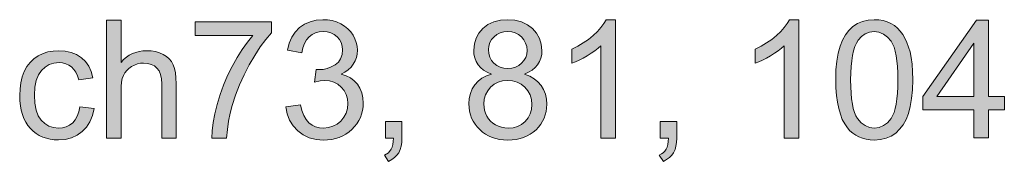
# Model space of a CAD drawing. Extents: x -22572 to 15972, y -6227 to 22216.
# Drawn here: x -19456 to -18120, y -202 to -10 of the extents above; entities that cross this region are included whole.
import ezdxf

# ---------------------------------------------------------------- set-up
doc = ezdxf.new("R2010")
doc.units = 0
doc.header["$LTSCALE"] = 25
doc.layers.add('LX channels', color=7, linetype='Continuous', lineweight=0)

msp = doc.modelspace()

# ---------------------------------------------------------------- hatches: boundary and pattern name
at = {"layer": 'LX channels', "linetype": 'Continuous'}
for points in [[(-19338.3, -170.5), (-19338.3, -10.3), (-19318.6, -10.3), (-19318.6, -67.8), (-19315, -64), (-19311.2, -60.8), (-19307.3, -58), (-19303, -55.8), (-19298.6, -54.1), (-19293.9, -52.8), (-19289, -52.1), (-19283.8, -51.8), (-19277.6, -52.1), (-19271.8, -53.1), (-19266.4, -54.7), (-19261.4, -56.9), (-19257, -59.7), (-19253.3, -62.9), (-19250.2, -66.7), (-19247.9, -70.9), (-19246.1, -75.9), (-19244.8, -81.9), (-19244, -88.9), (-19243.8, -96.9), (-19243.8, -170.5), (-19263.4, -170.5), (-19263.4, -96.9), (-19263.8, -90), (-19265, -84.2), (-19267, -79.3), (-19269.8, -75.5), (-19273.3, -72.6), (-19277.5, -70.4), (-19282.3, -69.1), (-19287.9, -68.7), (-19292.2, -69), (-19296.3, -69.9), (-19300.4, -71.3), (-19304.3, -73.3), (-19307.9, -75.8), (-19310.9, -78.6), (-19313.4, -81.9), (-19315.3, -85.6), (-19316.8, -89.8), (-19317.8, -94.8), (-19318.4, -100.6), (-19318.6, -107), (-19318.6, -170.5)], [(-19217.9, -31.2), (-19217.9, -12.4), (-19114.3, -12.4), (-19114.3, -27.7), (-19121.9, -36.5), (-19129.5, -46.7), (-19137.1, -58.2), (-19144.6, -70.9), (-19151.6, -84.5), (-19157.9, -98.3), (-19163.3, -112.3), (-19167.8, -126.4), (-19170.5, -136.7), (-19172.6, -147.5), (-19174.2, -158.7), (-19175.3, -170.5), (-19195.5, -170.5), (-19195, -160.5), (-19193.6, -149.6), (-19191.2, -137.7), (-19188.1, -124.8), (-19184.2, -111.5), (-19179.5, -98.5), (-19174, -85.7), (-19167.8, -73.2), (-19161, -61.2), (-19154, -50.3), (-19146.9, -40.3), (-19139.5, -31.2)], [(-19094.7, -128.2), (-19075, -125.5), (-19073, -133.3), (-19070.4, -140), (-19067.3, -145.4), (-19063.6, -149.7), (-19059.2, -152.9), (-19054.5, -155.2), (-19049.3, -156.5), (-19043.7, -157), (-19037.1, -156.4), (-19030.9, -154.6), (-19025.3, -151.6), (-19020.3, -147.4), (-19016.1, -142.3), (-19013.1, -136.7), (-19011.3, -130.4), (-19010.7, -123.6), (-19011.2, -117.1), (-19012.9, -111.2), (-19015.7, -106), (-19019.6, -101.2), (-19024.3, -97.4), (-19029.6, -94.7), (-19035.6, -93), (-19042, -92.4), (-19048.3, -93), (-19055.9, -94.6), (-19053.7, -77.4), (-19050.6, -77.6), (-19044.4, -77.2), (-19038.6, -76), (-19033.2, -73.9), (-19028, -71.1), (-19023.6, -67.3), (-19020.5, -62.7), (-19018.6, -57.2), (-19017.9, -50.8), (-19018.4, -45.7), (-19019.7, -40.9), (-19022, -36.7), (-19025.2, -33), (-19029.1, -29.8), (-19033.6, -27.6), (-19038.6, -26.3), (-19044.2, -25.8), (-19049.6, -26.3), (-19054.7, -27.6), (-19059.2, -29.9), (-19063.3, -33), (-19066.8, -37.1), (-19069.5, -42), (-19071.7, -47.9), (-19073.1, -54.7), (-19092.8, -51.2), (-19090.4, -41.8), (-19086.8, -33.6), (-19082.2, -26.5), (-19076.4, -20.5), (-19069.6, -15.7), (-19062, -12.4), (-19053.7, -10.4), (-19044.6, -9.7), (-19038.1, -10), (-19031.9, -11), (-19026.1, -12.8), (-19020.4, -15.3), (-19015.2, -18.3), (-19010.7, -22), (-19006.8, -26.1), (-19003.5, -30.6), (-19001, -35.5), (-18999.2, -40.7), (-18998.1, -45.9), (-18997.7, -51.3), (-18998.1, -56.4), (-18999.1, -61.2), (-19000.9, -65.8), (-19003.3, -70.2), (-19006.4, -74.2), (-19010.2, -77.8), (-19014.7, -81), (-19019.8, -83.7), (-19013.1, -85.8), (-19007.1, -88.8), (-19002, -92.6), (-18997.7, -97.3), (-18994.2, -102.8), (-18991.8, -109), (-18990.3, -115.7), (-18989.8, -123.2), (-18990.1, -128.3), (-18990.8, -133.3), (-18992, -138), (-18993.6, -142.6), (-18995.8, -146.9), (-18998.4, -151.1), (-19001.5, -155), (-19005.1, -158.7), (-19009.1, -162.1), (-19013.3, -165.1), (-19017.7, -167.6), (-19022.4, -169.7), (-19027.4, -171.2), (-19032.6, -172.4), (-19038.1, -173.1), (-19043.8, -173.3), (-19053.9, -172.5), (-19063.1, -170.1), (-19071.4, -166.2), (-19078.8, -160.8), (-19085.1, -154), (-19089.8, -146.4), (-19093, -137.8)], [(-18647.6, -170.5), (-18667.2, -170.5), (-18667.2, -45.2), (-18671.1, -48.6), (-18675.4, -51.9), (-18680.3, -55.4), (-18685.8, -58.7), (-18691.5, -61.8), (-18696.8, -64.6), (-18701.8, -67), (-18706.6, -68.9), (-18706.6, -49.8), (-18698.6, -45.8), (-18691.1, -41.3), (-18684.1, -36.4), (-18677.7, -31), (-18671.9, -25.6), (-18667.2, -20.2), (-18663.2, -14.9), (-18660.2, -9.7), (-18647.6, -9.7)], [(-18398.7, -170.5), (-18418.4, -170.5), (-18418.4, -45.2), (-18422.2, -48.6), (-18426.7, -51.9), (-18431.6, -55.4), (-18437, -58.7), (-18442.6, -61.8), (-18448, -64.6), (-18453, -67), (-18457.7, -68.9), (-18457.7, -49.8), (-18449.7, -45.8), (-18442.3, -41.3), (-18435.3, -36.4), (-18428.9, -31), (-18423.2, -25.6), (-18418.3, -20.2), (-18414.4, -14.9), (-18411.4, -9.7), (-18398.7, -9.7)], [(-19374.4, -127.9), (-19355.1, -130.5), (-19357.2, -140), (-19360.7, -148.3), (-19365.4, -155.6), (-19371.3, -161.8), (-19378.2, -166.7), (-19385.9, -170.3), (-19394.3, -172.4), (-19403.3, -173.1), (-19409.1, -172.8), (-19414.7, -172.1), (-19419.9, -170.9), (-19424.8, -169.2), (-19429.5, -167), (-19433.9, -164.3), (-19437.9, -161.1), (-19441.6, -157.5), (-19445.1, -153.4), (-19448, -148.9), (-19450.5, -143.9), (-19452.5, -138.6), (-19454.1, -132.8), (-19455.2, -126.6), (-19455.9, -119.9), (-19456.1, -112.9), (-19455.7, -103.8), (-19454.5, -95.3), (-19452.6, -87.4), (-19449.9, -80), (-19446.4, -73.4), (-19442.1, -67.7), (-19436.9, -62.9), (-19430.9, -58.9), (-19424.4, -55.8), (-19417.7, -53.6), (-19410.6, -52.3), (-19403.3, -51.8), (-19394.3, -52.4), (-19386.1, -54.2), (-19378.8, -57.2), (-19372.3, -61.4), (-19366.9, -66.7), (-19362.4, -73), (-19359.2, -80.2), (-19356.9, -88.5), (-19376, -91.5), (-19377.7, -86), (-19379.8, -81.2), (-19382.5, -77.2), (-19385.7, -73.9), (-19389.4, -71.3), (-19393.4, -69.5), (-19397.8, -68.3), (-19402.5, -68), (-19409.6, -68.7), (-19416, -70.6), (-19421.6, -74), (-19426.6, -78.6), (-19430.7, -84.7), (-19433.6, -92.4), (-19435.4, -101.6), (-19435.9, -112.4), (-19435.4, -123.2), (-19433.7, -132.5), (-19430.9, -140.2), (-19427, -146.3), (-19422.1, -150.9), (-19416.6, -154.3), (-19410.4, -156.3), (-19403.6, -156.9), (-19398, -156.5), (-19393, -155.2), (-19388.3, -152.9), (-19384.2, -149.9), (-19380.7, -145.8), (-19377.9, -140.8), (-19375.8, -134.8)], [(-18959.8, -170.5), (-18959.8, -148.1), (-18937.4, -148.1), (-18937.4, -170.5), (-18937.6, -176.4), (-18938.5, -181.6), (-18939.8, -186.3), (-18941.7, -190.4), (-18944.3, -194), (-18947.4, -197.1), (-18951.2, -199.8), (-18955.7, -202.2), (-18961.1, -193.8), (-18955.7, -190.4), (-18951.9, -185.7), (-18950.6, -182.8), (-18949.6, -179.2), (-18949, -175.1), (-18948.6, -170.5)], [(-18586.6, -170.5), (-18586.6, -148.1), (-18564.2, -148.1), (-18564.2, -170.5), (-18564.5, -176.4), (-18565.3, -181.6), (-18566.6, -186.3), (-18568.6, -190.4), (-18571, -194), (-18574.2, -197.1), (-18578, -199.8), (-18582.4, -202.2), (-18587.9, -193.8), (-18584.9, -192.2), (-18582.5, -190.4), (-18580.4, -188.2), (-18578.7, -185.7), (-18577.4, -182.8), (-18576.4, -179.2), (-18575.8, -175.1), (-18575.5, -170.5)]]:
    msp.add_hatch(color=256, dxfattribs=at).paths.add_polyline_path(points)
h = msp.add_hatch(color=256, dxfattribs=at)
h.paths.add_polyline_path([(-18815.8, -83.6), (-18821.6, -81.2), (-18826.5, -78.2), (-18830.6, -74.7), (-18833.9, -70.9), (-18836.5, -66.5), (-18838.3, -61.7), (-18839.5, -56.5), (-18839.9, -50.9), (-18839, -42.5), (-18836.7, -34.9), (-18832.7, -27.8), (-18827.3, -21.6), (-18820.5, -16.4), (-18812.6, -12.7), (-18803.7, -10.4), (-18793.8, -9.7), (-18783.9, -10.4), (-18774.9, -12.7), (-18767, -16.5), (-18760.1, -21.8), (-18754.5, -28.2), (-18750.5, -35.3), (-18748.1, -43.1), (-18747.3, -51.5), (-18747.6, -56.9), (-18748.8, -61.9), (-18750.6, -66.6), (-18753.1, -70.9), (-18756.4, -74.8), (-18760.5, -78.2), (-18765.3, -81.2), (-18770.9, -83.6), (-18763.9, -86.4), (-18757.9, -89.9), (-18752.7, -94.1), (-18748.4, -99.1), (-18745.1, -104.7), (-18742.6, -110.9), (-18741.2, -117.5), (-18740.7, -124.7), (-18740.9, -129.7), (-18741.6, -134.6), (-18742.8, -139.2), (-18744.3, -143.6), (-18746.4, -147.8), (-18748.9, -151.8), (-18751.8, -155.6), (-18755.2, -159.2), (-18759, -162.5), (-18763.1, -165.4), (-18767.5, -167.7), (-18772.1, -169.7), (-18777, -171.2), (-18782.2, -172.3), (-18787.7, -173), (-18793.5, -173.2), (-18799.3, -173), (-18804.8, -172.3), (-18810, -171.2), (-18814.9, -169.7), (-18819.6, -167.7), (-18823.9, -165.3), (-18828, -162.4), (-18831.7, -159.1), (-18835.1, -155.5), (-18838.1, -151.7), (-18840.6, -147.7), (-18842.7, -143.4), (-18844.2, -138.9), (-18845.4, -134.2), (-18846.1, -129.2), (-18846.3, -124.1), (-18845.8, -116.7), (-18844.3, -109.8), (-18841.8, -103.6), (-18838.3, -98), (-18834, -93.1), (-18828.7, -89.1), (-18822.7, -85.9)])
h.paths.add_polyline_path([(-18819.7, -50.3), (-18819.2, -55.7), (-18817.9, -60.6), (-18815.6, -65), (-18812.4, -68.9), (-18808.4, -72), (-18804, -74.3), (-18798.9, -75.6), (-18793.4, -76), (-18788, -75.6), (-18783, -74.3), (-18778.7, -72.1), (-18774.8, -68.9), (-18771.6, -65.2), (-18769.3, -61), (-18767.9, -56.4), (-18767.5, -51.4), (-18767.9, -46.2), (-18769.4, -41.4), (-18771.7, -37.1), (-18775, -33.2), (-18778.9, -30), (-18783.4, -27.7), (-18788.3, -26.3), (-18793.6, -25.8), (-18799, -26.3), (-18803.9, -27.6), (-18808.3, -29.9), (-18812.3, -33), (-18815.5, -36.8), (-18817.9, -40.9), (-18819.2, -45.5)])
h.paths.add_polyline_path([(-18826.1, -124.3), (-18825.8, -128.4), (-18825, -132.5), (-18823.8, -136.6), (-18822.1, -140.6), (-18819.8, -144.3), (-18817.1, -147.5), (-18813.9, -150.3), (-18810.2, -152.7), (-18806.2, -154.6), (-18802, -155.9), (-18797.7, -156.8), (-18793.3, -157), (-18786.5, -156.5), (-18780.4, -154.8), (-18774.9, -151.9), (-18770, -147.9), (-18766, -143.1), (-18763.2, -137.7), (-18761.4, -131.6), (-18760.8, -124.9), (-18761.5, -118.1), (-18763.2, -112), (-18766.2, -106.4), (-18770.3, -101.4), (-18775.3, -97.3), (-18780.9, -94.5), (-18787.1, -92.7), (-18794, -92.2), (-18800.6, -92.7), (-18806.6, -94.5), (-18812.1, -97.3), (-18816.9, -101.3), (-18820.9, -106.2), (-18823.7, -111.7), (-18825.5, -117.7)])
h = msp.add_hatch(color=256, dxfattribs=at)
h.paths.add_polyline_path([(-18348.4, -91.5), (-18348.1, -78), (-18346.9, -65.9), (-18345.1, -55.1), (-18342.5, -45.8), (-18339.3, -37.6), (-18335.3, -30.4), (-18330.6, -24.2), (-18325.2, -19), (-18319, -14.9), (-18312.1, -12), (-18304.6, -10.3), (-18296.2, -9.7), (-18289.9, -10), (-18284.1, -11), (-18278.6, -12.6), (-18273.6, -14.9), (-18268.9, -17.7), (-18264.7, -21.2), (-18260.9, -25.2), (-18257.5, -29.8), (-18254.5, -34.9), (-18251.9, -40.7), (-18249.5, -46.9), (-18247.6, -53.6), (-18246, -61.3), (-18244.8, -70.1), (-18244.1, -80.2), (-18243.9, -91.5), (-18244.3, -104.9), (-18245.4, -116.9), (-18247.2, -127.7), (-18249.7, -137), (-18252.9, -145.1), (-18257, -152.4), (-18261.7, -158.5), (-18267.1, -163.8), (-18273.2, -167.9), (-18280.1, -170.9), (-18287.8, -172.6), (-18296.2, -173.2), (-18301.8, -172.9), (-18307.1, -172.2), (-18312.1, -170.9), (-18316.9, -169), (-18321.2, -166.7), (-18325.3, -163.9), (-18329.1, -160.5), (-18332.6, -156.6), (-18336.3, -151.2), (-18339.5, -145.1), (-18342.2, -138.1), (-18344.4, -130.3), (-18346.2, -121.8), (-18347.4, -112.5), (-18348.1, -102.4)])
h.paths.add_polyline_path([(-18328.2, -91.5), (-18328.1, -100.9), (-18327.6, -109.6), (-18326.9, -117.4), (-18325.9, -124.3), (-18324.6, -130.5), (-18323, -135.8), (-18321.2, -140.3), (-18319, -144), (-18314.1, -149.7), (-18308.6, -153.7), (-18302.7, -156.2), (-18296.2, -157), (-18289.7, -156.2), (-18283.7, -153.7), (-18278.3, -149.7), (-18273.4, -143.9), (-18271.2, -140.2), (-18269.3, -135.7), (-18267.8, -130.4), (-18266.5, -124.3), (-18265.4, -117.3), (-18264.7, -109.5), (-18264.3, -100.9), (-18264.1, -91.5), (-18264.3, -82), (-18264.7, -73.4), (-18265.4, -65.6), (-18266.5, -58.6), (-18267.8, -52.4), (-18269.3, -47.1), (-18271.2, -42.7), (-18273.4, -39), (-18278.3, -33.3), (-18283.7, -29.2), (-18289.8, -26.7), (-18296.4, -25.9), (-18302.8, -26.7), (-18308.5, -28.8), (-18313.7, -32.4), (-18318, -37.4), (-18320.4, -41.4), (-18322.5, -46.3), (-18324.2, -51.9), (-18325.7, -58.2), (-18326.8, -65.4), (-18327.6, -73.3), (-18328.1, -82)])
h = msp.add_hatch(color=256, dxfattribs=at)
h.paths.add_polyline_path([(-18160.9, -170.4), (-18160.9, -132.1), (-18230.4, -132.1), (-18230.4, -114.1), (-18157.3, -10.3), (-18141.3, -10.3), (-18141.3, -114.1), (-18119.6, -114.1), (-18119.6, -132.1), (-18141.3, -132.1), (-18141.3, -170.4)])
h.paths.add_polyline_path([(-18160.9, -114.1), (-18160.9, -41.8), (-18211.1, -114.1)])

# ---------------------------------------------------------------- linework, layer by layer
at = {"layer": 'LX channels', "linetype": 'Continuous', "flags": 128}
for points in [[(-19338.3, -170.5), (-19338.3, -170.5), (-19338.3, -10.3), (-19318.6, -10.3), (-19318.6, -67.8), (-19315, -64), (-19311.2, -60.8), (-19307.3, -58), (-19303, -55.8), (-19298.6, -54.1), (-19293.9, -52.8), (-19289, -52.1), (-19283.8, -51.8), (-19277.6, -52.1), (-19271.8, -53.1), (-19266.4, -54.7), (-19261.4, -56.9), (-19257, -59.7), (-19253.3, -62.9), (-19250.2, -66.7), (-19247.9, -70.9), (-19246.1, -75.9), (-19244.8, -81.9), (-19244, -88.9), (-19243.8, -96.9), (-19243.8, -170.5), (-19263.4, -170.5), (-19263.4, -96.9), (-19263.8, -90), (-19265, -84.2), (-19267, -79.3), (-19269.8, -75.5), (-19273.3, -72.6), (-19277.5, -70.4), (-19282.3, -69.1), (-19287.9, -68.7), (-19292.2, -69), (-19296.3, -69.9), (-19300.4, -71.3), (-19304.3, -73.3), (-19307.9, -75.8), (-19310.9, -78.6), (-19313.4, -81.9), (-19315.3, -85.6), (-19316.8, -89.8), (-19317.8, -94.8), (-19318.4, -100.6), (-19318.6, -107), (-19318.6, -170.5)], [(-19217.9, -31.2), (-19217.9, -31.2), (-19217.9, -12.4), (-19114.3, -12.4), (-19114.3, -27.7), (-19121.9, -36.5), (-19129.5, -46.7), (-19137.1, -58.2), (-19144.6, -70.9), (-19151.6, -84.5), (-19157.9, -98.3), (-19163.3, -112.3), (-19167.8, -126.4), (-19170.5, -136.7), (-19172.6, -147.5), (-19174.2, -158.7), (-19175.3, -170.5), (-19195.5, -170.5), (-19195, -160.5), (-19193.6, -149.6), (-19191.2, -137.7), (-19188.1, -124.8), (-19184.2, -111.5), (-19179.5, -98.5), (-19174, -85.7), (-19167.8, -73.2), (-19161, -61.2), (-19154, -50.3), (-19146.9, -40.3), (-19139.5, -31.2)], [(-19094.7, -128.2), (-19094.7, -128.2), (-19075, -125.5), (-19073, -133.3), (-19070.4, -140), (-19067.3, -145.4), (-19063.6, -149.7), (-19059.2, -152.9), (-19054.5, -155.2), (-19049.3, -156.5), (-19043.7, -157), (-19037.1, -156.4), (-19030.9, -154.6), (-19025.3, -151.6), (-19020.3, -147.4), (-19016.1, -142.3), (-19013.1, -136.7), (-19011.3, -130.4), (-19010.7, -123.6), (-19011.2, -117.1), (-19012.9, -111.2), (-19015.7, -106), (-19019.6, -101.2), (-19024.3, -97.4), (-19029.6, -94.7), (-19035.6, -93), (-19042, -92.4), (-19048.3, -93), (-19055.9, -94.6), (-19053.7, -77.4), (-19050.6, -77.6), (-19044.4, -77.2), (-19038.6, -76), (-19033.2, -73.9), (-19028, -71.1), (-19023.6, -67.3), (-19020.5, -62.7), (-19018.6, -57.2), (-19017.9, -50.8), (-19018.4, -45.7), (-19019.7, -40.9), (-19022, -36.7), (-19025.2, -33), (-19029.1, -29.8), (-19033.6, -27.6), (-19038.6, -26.3), (-19044.2, -25.8), (-19049.6, -26.3), (-19054.7, -27.6), (-19059.2, -29.9), (-19063.3, -33), (-19066.8, -37.1), (-19069.5, -42), (-19071.7, -47.9), (-19073.1, -54.7), (-19092.8, -51.2), (-19090.4, -41.8), (-19086.8, -33.6), (-19082.2, -26.5), (-19076.4, -20.5), (-19069.6, -15.7), (-19062, -12.4), (-19053.7, -10.4), (-19044.6, -9.7), (-19038.1, -10), (-19031.9, -11), (-19026.1, -12.8), (-19020.4, -15.3), (-19015.2, -18.3), (-19010.7, -22), (-19006.8, -26.1), (-19003.5, -30.6), (-19001, -35.5), (-18999.2, -40.7), (-18998.1, -45.9), (-18997.7, -51.3), (-18998.1, -56.4), (-18999.1, -61.2), (-19000.9, -65.8), (-19003.3, -70.2), (-19006.4, -74.2), (-19010.2, -77.8), (-19014.7, -81), (-19019.8, -83.7), (-19013.1, -85.8), (-19007.1, -88.8), (-19002, -92.6), (-18997.7, -97.3), (-18994.2, -102.8), (-18991.8, -109), (-18990.3, -115.7), (-18989.8, -123.2), (-18990.1, -128.3), (-18990.8, -133.3), (-18992, -138), (-18993.6, -142.6), (-18995.8, -146.9), (-18998.4, -151.1), (-19001.5, -155), (-19005.1, -158.7), (-19009.1, -162.1), (-19013.3, -165.1), (-19017.7, -167.6), (-19022.4, -169.7), (-19027.4, -171.2), (-19032.6, -172.4), (-19038.1, -173.1), (-19043.8, -173.3), (-19053.9, -172.5), (-19063.1, -170.1), (-19071.4, -166.2), (-19078.8, -160.8), (-19085.1, -154), (-19089.8, -146.4), (-19093, -137.8), (-19094.7, -128.2)], [(-18815.8, -83.6), (-18815.8, -83.6), (-18821.6, -81.2), (-18826.5, -78.2), (-18830.6, -74.7), (-18833.9, -70.9), (-18836.5, -66.5), (-18838.3, -61.7), (-18839.5, -56.5), (-18839.9, -50.9), (-18839, -42.5), (-18836.7, -34.9), (-18832.7, -27.8), (-18827.3, -21.6), (-18820.5, -16.4), (-18812.6, -12.7), (-18803.7, -10.4), (-18793.8, -9.7), (-18783.9, -10.4), (-18774.9, -12.7), (-18767, -16.5), (-18760.1, -21.8), (-18754.5, -28.2), (-18750.5, -35.3), (-18748.1, -43.1), (-18747.3, -51.5), (-18747.6, -56.9), (-18748.8, -61.9), (-18750.6, -66.6), (-18753.1, -70.9), (-18756.4, -74.8), (-18760.5, -78.2), (-18765.3, -81.2), (-18770.9, -83.6), (-18763.9, -86.4), (-18757.9, -89.9), (-18752.7, -94.1), (-18748.4, -99.1), (-18745.1, -104.7), (-18742.6, -110.9), (-18741.2, -117.5), (-18740.7, -124.7), (-18740.9, -129.7), (-18741.6, -134.6), (-18742.8, -139.2), (-18744.3, -143.6), (-18746.4, -147.8), (-18748.9, -151.8), (-18751.8, -155.6), (-18755.2, -159.2), (-18759, -162.5), (-18763.1, -165.4), (-18767.5, -167.7), (-18772.1, -169.7), (-18777, -171.2), (-18782.2, -172.3), (-18787.7, -173), (-18793.5, -173.2), (-18799.3, -173), (-18804.8, -172.3), (-18810, -171.2), (-18814.9, -169.7), (-18819.6, -167.7), (-18823.9, -165.3), (-18828, -162.4), (-18831.7, -159.1), (-18835.1, -155.5), (-18838.1, -151.7), (-18840.6, -147.7), (-18842.7, -143.4), (-18844.2, -138.9), (-18845.4, -134.2), (-18846.1, -129.2), (-18846.3, -124.1), (-18845.8, -116.7), (-18844.3, -109.8), (-18841.8, -103.6), (-18838.3, -98), (-18834, -93.1), (-18828.7, -89.1), (-18822.7, -85.9), (-18815.8, -83.6)], [(-18647.6, -170.5), (-18647.6, -170.5), (-18667.2, -170.5), (-18667.2, -45.2), (-18671.1, -48.6), (-18675.4, -51.9), (-18680.3, -55.4), (-18685.8, -58.7), (-18691.5, -61.8), (-18696.8, -64.6), (-18701.8, -67), (-18706.6, -68.9), (-18706.6, -49.8), (-18698.6, -45.8), (-18691.1, -41.3), (-18684.1, -36.4), (-18677.7, -31), (-18671.9, -25.6), (-18667.2, -20.2), (-18663.2, -14.9), (-18660.2, -9.7), (-18647.6, -9.7)], [(-18398.7, -170.5), (-18398.7, -170.5), (-18418.4, -170.5), (-18418.4, -45.2), (-18422.2, -48.6), (-18426.7, -51.9), (-18431.6, -55.4), (-18437, -58.7), (-18442.6, -61.8), (-18448, -64.6), (-18453, -67), (-18457.7, -68.9), (-18457.7, -49.8), (-18449.7, -45.8), (-18442.3, -41.3), (-18435.3, -36.4), (-18428.9, -31), (-18423.2, -25.6), (-18418.3, -20.2), (-18414.4, -14.9), (-18411.4, -9.7), (-18398.7, -9.7)], [(-18348.4, -91.5), (-18348.4, -91.5), (-18348.1, -78), (-18346.9, -65.9), (-18345.1, -55.1), (-18342.5, -45.8), (-18339.3, -37.6), (-18335.3, -30.4), (-18330.6, -24.2), (-18325.2, -19), (-18319, -14.9), (-18312.1, -12), (-18304.6, -10.3), (-18296.2, -9.7), (-18289.9, -10), (-18284.1, -11), (-18278.6, -12.6), (-18273.6, -14.9), (-18268.9, -17.7), (-18264.7, -21.2), (-18260.9, -25.2), (-18257.5, -29.8), (-18254.5, -34.9), (-18251.9, -40.7), (-18249.5, -46.9), (-18247.6, -53.6), (-18246, -61.3), (-18244.8, -70.1), (-18244.1, -80.2), (-18243.9, -91.5), (-18244.3, -104.9), (-18245.4, -116.9), (-18247.2, -127.7), (-18249.7, -137), (-18252.9, -145.1), (-18257, -152.4), (-18261.7, -158.5), (-18267.1, -163.8), (-18273.2, -167.9), (-18280.1, -170.9), (-18287.8, -172.6), (-18296.2, -173.2), (-18301.8, -172.9), (-18307.1, -172.2), (-18312.1, -170.9), (-18316.9, -169), (-18321.2, -166.7), (-18325.3, -163.9), (-18329.1, -160.5), (-18332.6, -156.6), (-18336.3, -151.2), (-18339.5, -145.1), (-18342.2, -138.1), (-18344.4, -130.3), (-18346.2, -121.8), (-18347.4, -112.5), (-18348.1, -102.4), (-18348.4, -91.5)], [(-18160.9, -170.4), (-18160.9, -170.4), (-18160.9, -132.1), (-18230.4, -132.1), (-18230.4, -114.1), (-18157.3, -10.3), (-18141.3, -10.3), (-18141.3, -114.1), (-18119.6, -114.1), (-18119.6, -132.1), (-18141.3, -132.1), (-18141.3, -170.4)], [(-18819.7, -50.3), (-18819.7, -50.3), (-18819.2, -55.7), (-18817.9, -60.6), (-18815.6, -65), (-18812.4, -68.9), (-18808.4, -72), (-18804, -74.3), (-18798.9, -75.6), (-18793.4, -76), (-18788, -75.6), (-18783, -74.3), (-18778.7, -72.1), (-18774.8, -68.9), (-18771.6, -65.2), (-18769.3, -61), (-18767.9, -56.4), (-18767.5, -51.4), (-18767.9, -46.2), (-18769.4, -41.4), (-18771.7, -37.1), (-18775, -33.2), (-18778.9, -30), (-18783.4, -27.7), (-18788.3, -26.3), (-18793.6, -25.8), (-18799, -26.3), (-18803.9, -27.6), (-18808.3, -29.9), (-18812.3, -33), (-18815.5, -36.8), (-18817.9, -40.9), (-18819.2, -45.5), (-18819.7, -50.3)], [(-18328.2, -91.5), (-18328.2, -91.5), (-18328.1, -100.9), (-18327.6, -109.6), (-18326.9, -117.4), (-18325.9, -124.3), (-18324.6, -130.5), (-18323, -135.8), (-18321.2, -140.3), (-18319, -144), (-18314.1, -149.7), (-18308.6, -153.7), (-18302.7, -156.2), (-18296.2, -157), (-18289.7, -156.2), (-18283.7, -153.7), (-18278.3, -149.7), (-18273.4, -143.9), (-18271.2, -140.2), (-18269.3, -135.7), (-18267.8, -130.4), (-18266.5, -124.3), (-18265.4, -117.3), (-18264.7, -109.5), (-18264.3, -100.9), (-18264.1, -91.5), (-18264.3, -82), (-18264.7, -73.4), (-18265.4, -65.6), (-18266.5, -58.6), (-18267.8, -52.4), (-18269.3, -47.1), (-18271.2, -42.7), (-18273.4, -39), (-18278.3, -33.3), (-18283.7, -29.2), (-18289.8, -26.7), (-18296.4, -25.9), (-18302.8, -26.7), (-18308.5, -28.8), (-18313.7, -32.4), (-18318, -37.4), (-18320.4, -41.4), (-18322.5, -46.3), (-18324.2, -51.9), (-18325.7, -58.2), (-18326.8, -65.4), (-18327.6, -73.3), (-18328.1, -82), (-18328.2, -91.5)], [(-19374.4, -127.9), (-19374.4, -127.9), (-19355.1, -130.5), (-19357.2, -140), (-19360.7, -148.3), (-19365.4, -155.6), (-19371.3, -161.8), (-19378.2, -166.7), (-19385.9, -170.3), (-19394.3, -172.4), (-19403.3, -173.1), (-19409.1, -172.8), (-19414.7, -172.1), (-19419.9, -170.9), (-19424.8, -169.2), (-19429.5, -167), (-19433.9, -164.3), (-19437.9, -161.1), (-19441.6, -157.5), (-19445.1, -153.4), (-19448, -148.9), (-19450.5, -143.9), (-19452.5, -138.6), (-19454.1, -132.8), (-19455.2, -126.6), (-19455.9, -119.9), (-19456.1, -112.9), (-19455.7, -103.8), (-19454.5, -95.3), (-19452.6, -87.4), (-19449.9, -80), (-19446.4, -73.4), (-19442.1, -67.7), (-19436.9, -62.9), (-19430.9, -58.9), (-19424.4, -55.8), (-19417.7, -53.6), (-19410.6, -52.3), (-19403.3, -51.8), (-19394.3, -52.4), (-19386.1, -54.2), (-19378.8, -57.2), (-19372.3, -61.4), (-19366.9, -66.7), (-19362.4, -73), (-19359.2, -80.2), (-19356.9, -88.5), (-19376, -91.5), (-19377.7, -86), (-19379.8, -81.2), (-19382.5, -77.2), (-19385.7, -73.9), (-19389.4, -71.3), (-19393.4, -69.5), (-19397.8, -68.3), (-19402.5, -68), (-19409.6, -68.7), (-19416, -70.6), (-19421.6, -74), (-19426.6, -78.6), (-19430.7, -84.7), (-19433.6, -92.4), (-19435.4, -101.6), (-19435.9, -112.4), (-19435.4, -123.2), (-19433.7, -132.5), (-19430.9, -140.2), (-19427, -146.3), (-19422.1, -150.9), (-19416.6, -154.3), (-19410.4, -156.3), (-19403.6, -156.9), (-19398, -156.5), (-19393, -155.2), (-19388.3, -152.9), (-19384.2, -149.9), (-19380.7, -145.8), (-19377.9, -140.8), (-19375.8, -134.8), (-19374.4, -127.9)], [(-18160.9, -114.1), (-18160.9, -114.1), (-18160.9, -41.8), (-18211.1, -114.1)], [(-18826.1, -124.3), (-18826.1, -124.3), (-18825.8, -128.4), (-18825, -132.5), (-18823.8, -136.6), (-18822.1, -140.6), (-18819.8, -144.3), (-18817.1, -147.5), (-18813.9, -150.3), (-18810.2, -152.7), (-18806.2, -154.6), (-18802, -155.9), (-18797.7, -156.8), (-18793.3, -157), (-18786.5, -156.5), (-18780.4, -154.8), (-18774.9, -151.9), (-18770, -147.9), (-18766, -143.1), (-18763.2, -137.7), (-18761.4, -131.6), (-18760.8, -124.9), (-18761.5, -118.1), (-18763.2, -112), (-18766.2, -106.4), (-18770.3, -101.4), (-18775.3, -97.3), (-18780.9, -94.5), (-18787.1, -92.7), (-18794, -92.2), (-18800.6, -92.7), (-18806.6, -94.5), (-18812.1, -97.3), (-18816.9, -101.3), (-18820.9, -106.2), (-18823.7, -111.7), (-18825.5, -117.7), (-18826.1, -124.3)], [(-18959.8, -170.5), (-18959.8, -170.5), (-18959.8, -148.1), (-18937.4, -148.1), (-18937.4, -170.5), (-18937.6, -176.4), (-18938.5, -181.6), (-18939.8, -186.3), (-18941.7, -190.4), (-18944.3, -194), (-18947.4, -197.1), (-18951.2, -199.8), (-18955.7, -202.2), (-18961.1, -193.8), (-18955.7, -190.4), (-18951.9, -185.7), (-18950.6, -182.8), (-18949.6, -179.2), (-18949, -175.1), (-18948.6, -170.5)], [(-18586.6, -170.5), (-18586.6, -170.5), (-18586.6, -148.1), (-18564.2, -148.1), (-18564.2, -170.5), (-18564.5, -176.4), (-18565.3, -181.6), (-18566.6, -186.3), (-18568.6, -190.4), (-18571, -194), (-18574.2, -197.1), (-18578, -199.8), (-18582.4, -202.2), (-18587.9, -193.8), (-18584.9, -192.2), (-18582.5, -190.4), (-18580.4, -188.2), (-18578.7, -185.7), (-18577.4, -182.8), (-18576.4, -179.2), (-18575.8, -175.1), (-18575.5, -170.5)]]:
    msp.add_lwpolyline(points, close=True, dxfattribs=at)

doc.saveas('drawing.dxf')
